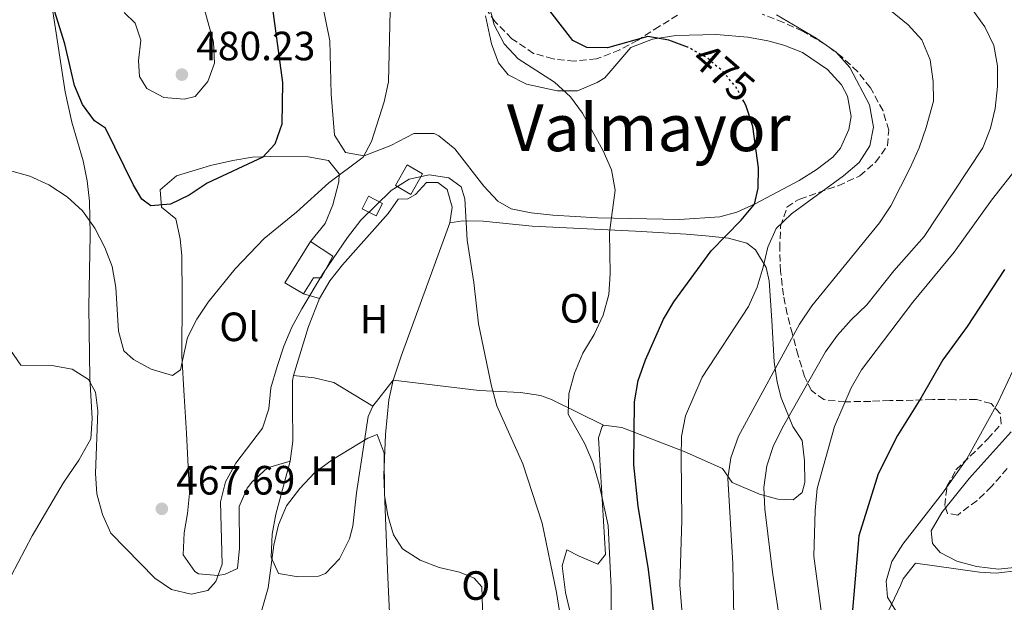
# Model space of a CAD drawing. Units: metres. Extents: x 580213 to 583654, y 4724270 to 4726624.
# Drawn here: x 580849 to 581090, y 4724624 to 4724767 of the extents above; entities that cross this region are included whole.
import ezdxf
from ezdxf.enums import TextEntityAlignment as Align

# ---------------------------------------------------------------- set-up
doc = ezdxf.new("R2010")
doc.units = ezdxf.units.M
doc.header["$MEASUREMENT"] = 0
doc.linetypes.add('DGN Style 3', pattern=[2.435890702152634, 1.739921930109024, -0.6959687720436097])
doc.linetypes.add('DGN Style 5', pattern=[1.217945351076317, 0.5219765790327072, -0.6959687720436097])
for name, color, linetype, lineweight in [('Caseta-cabaña', 1, 'Continuous', 0), ('Cota de curva de nivel directora', 7, 'Continuous', 0), ('Cota de punto acotado terreno', 7, 'Continuous', 0), ('Curva de nivel directora', 30, 'Continuous', 30), ('Curva de nivel directora no vista', 30, 'DGN Style 5', 30), ('Curva de nivel intermedia', 30, 'Continuous', 0), ('Edificio', 1, 'Continuous', 13), ('Estanque', 4, 'Continuous', 0), ('Etiqueta de uso rústico', 92, 'Continuous', 0), ('Línea de cambio de uso (parcela vista)', 92, 'Continuous', 0), ('Piscina', 1, 'Continuous', 0), ('Punto acotado terreno (símbolo)', 7, 'Continuous', 0), ('Texto de Área (paraje) menor', 7, 'Continuous', 0), ('Zona arbolada', 92, 'DGN Style 3', 0)]:
    doc.layers.add(name, color=color, linetype=linetype, lineweight=lineweight)
doc.styles.add('Style-Arial', font='arial.ttf')

# ---------------------------------------------------------------- blocks, each defined once
blk = doc.blocks.new('5PATER')
at = {"layer": 'Estanque', "linetype": 'Continuous', "lineweight": 0}
h = blk.add_hatch(color=51, dxfattribs=at)
edge = h.paths.add_edge_path()
edge.add_ellipse((0, 0), major_axis=(-0.1095731443231308, -0.1110710700762829), ratio=0.9994222409660317, start_angle=0, end_angle=360)

msp = doc.modelspace()

# ---------------------------------------------------------------- linework, layer by layer
at = {"layer": 'Caseta-cabaña', "color": 1, "linetype": 'Continuous', "lineweight": 0, "extrusion": (0.08449554443143806, -0.04362841833198144, 0.9954682637257125), "elevation": -156580.2594401537, "flags": 128}
msp.add_lwpolyline([(4464653.293266403, 1644030.739620105), (4464649.849431331, 1644030.739620105), (4464649.852799672, 1644034.630492586), (4464653.296634742, 1644034.630492584), (4464653.293266403, 1644030.739620105)], close=True, dxfattribs=at)
msp.add_lwpolyline([(4464649.849431331, 1644030.739620105), (4464649.852799672, 1644034.630492586), (4464653.296634742, 1644034.630492584), (4464653.293266403, 1644030.739620105), (4464649.849431331, 1644030.739620105)], dxfattribs=at)
at = {"layer": 'Curva de nivel directora', "color": 30, "linetype": 'Continuous', "lineweight": 30, "flags": 128}
for points, elevation in [([(580910.2499999994, 4724771.820000002), (580913.0700000002, 4724751.270000001), (580912.9000000004, 4724741.070000002), (580911.1999999994, 4724736.220000002), (580908.2600000001, 4724732.970000002), (580894.5699999996, 4724726.640000002), (580890.1699999986, 4724723.680000001), (580885.649999999, 4724721.520000001), (580880.7999999986, 4724721.109999999), (580878.5999999993, 4724722.689999999), (580876.5999999989, 4724726.180000001), (580869.769999998, 4724740.130000001), (580867.0700000002, 4724741.86), (580864.1299999988, 4724745.900000002), (580862.1500000006, 4724750.550000001), (580859.75, 4724760.770000001), (580855.0999999986, 4724775.65)], 475), ([(581012.1, 4724759.970000003), (581007.52, 4724761.640000002), (581002.3799999991, 4724762.51), (580992.589999999, 4724759.789999999), (580987.5099999985, 4724759.840000001), (580984.0799999997, 4724761.560000001), (580978.4400000003, 4724768.83)], 475), ([(581003.7699999994, 4724621.930000001), (581002.5600000002, 4724632.02), (581000.0700000002, 4724647.59), (580998.9599999993, 4724657.65), (580999.1399999983, 4724673.070000002), (581000.0599999991, 4724678.320000002), (581001.8200000003, 4724683.410000001), (581006.2199999992, 4724693.300000002), (581008.7899999997, 4724697.590000001), (581017.9000000001, 4724710.070000002), (581025.2599999984, 4724717.600000001), (581028.5399999997, 4724721.51), (581029.4400000004, 4724725.380000001), (581029.4999999986, 4724730.380000001), (581028.0700000003, 4724740.52), (581026.4299999997, 4724745.689999999), (581025.9400000002, 4724746.600000001)], 475), ([(581089.7199999989, 4724705.460000001), (581080.5599999991, 4724691.54), (581074.5800000001, 4724683.37), (581069.2400000001, 4724673.980000001), (581063.48, 4724664.890000002), (581058.7900000006, 4724655.480000002), (581054.0199999985, 4724640.260000001), (581052.2100000002, 4724619.260000001)], 500.0000000000005)]:
    msp.add_lwpolyline(points, dxfattribs=dict(at, elevation=elevation))
at = {"layer": 'Curva de nivel directora no vista', "color": 30, "linetype": 'DGN Style 5', "lineweight": 30, "elevation": 475, "flags": 128}
msp.add_lwpolyline([(581025.9400000002, 4724746.600000001), (581024.0599999982, 4724750.090000001), (581020.6600000006, 4724754.070000002), (581016.7600000004, 4724757.42), (581012.2099999995, 4724759.930000001), (581012.1, 4724759.970000003)], dxfattribs=at)
at = {"layer": 'Curva de nivel intermedia', "color": 30, "linetype": 'Continuous', "lineweight": 0, "flags": 128}
for points, elevation in [([(580892.0500000005, 4724776.01), (580896.1600000011, 4724761.15), (580896.3800000001, 4724755.989999999), (580894.7900000009, 4724751.539999999), (580891.7000000018, 4724747.86), (580888.9600000016, 4724747.220000001)], 480), ([(580846.2100000015, 4724729.699999999), (580851.2000000004, 4724728.310000001), (580855.8499999996, 4724726.230000001), (580860.3300000011, 4724723.3), (580864.1199999999, 4724719.829999999), (580867.1600000019, 4724715.589999998), (580869.5500000012, 4724710.880000001), (580871.3600000017, 4724706.220000001), (580872.2200000001, 4724701.109999998), (580872.9500000009, 4724690.42), (580874.2100000016, 4724685.579999999), (580876.5499999997, 4724683.5), (580880.9200000016, 4724681.07), (580886.1600000008, 4724679.57), (580888.0600000008, 4724680.970000001), (580889.7999999997, 4724688.869999999), (580892.0700000006, 4724693.319999999), (580894.8800000004, 4724697.539999999), (580901.4400000006, 4724705.699999998), (580908.5700000008, 4724713.099999999), (580916.5000000012, 4724719.569999999), (580924.3800000002, 4724726.680000001), (580932.7900000013, 4724733.019999999), (580934.8099999996, 4724736.800000001), (580937.9000000008, 4724746.51), (580938.9300000012, 4724751.409999999), (580939.4400000009, 4724772.349999999)], 470), ([(580888.9600000016, 4724747.220000001), (580883.9800000016, 4724747.63), (580879.8200000019, 4724749.78), (580878.0300000015, 4724752.739999999), (580877.8200000013, 4724756.56), (580878.3700000013, 4724761.609999998), (580876.980000001, 4724765.8), (580874.3099999999, 4724768.41)], 480), ([(580963.4900000015, 4724770.480000001), (580964.8100000002, 4724765.369999998), (580967.28, 4724760.739999999), (580970.6700000009, 4724757.06), (580979.6000000003, 4724751.329999999), (580983.4699999995, 4724747.789999999), (580986.4700000014, 4724743.77), (580991.5200000006, 4724734.580000001), (580993.4900000021, 4724729.86), (580994.4100000006, 4724724.939999999), (580993.0400000005, 4724714.59), (580993.1700000003, 4724704.42), (580992.8900000007, 4724699.41), (580991.4600000002, 4724694.34), (580989.3000000011, 4724689.570000002), (580986.5300000017, 4724685.020000001), (580984.490000001, 4724680.099999998), (580983.1000000007, 4724675.069999999), (580982.8900000006, 4724670.08), (580987.0400000013, 4724662.850000001), (580988.9500000002, 4724658.220000001), (580990.5400000016, 4724652.980000001), (580992.6900000018, 4724642.84), (580993.4299999995, 4724627.520000001), (580993.4800000008, 4724616.840000001)], 470), ([(581062.2199999995, 4724768.609999999), (581066.0900000007, 4724765.399999999), (581069.4700000003, 4724761.73), (581071.510000001, 4724756.83), (581072.2300000007, 4724751.519999999), (581072.2900000011, 4724746.74), (581070.5000000007, 4724740.260000001), (581068.7700000008, 4724735.300000001), (581066.6100000015, 4724730.380000001), (581061.8700000007, 4724721.099999998), (581059.1000000013, 4724716.939999999), (581042.5200000008, 4724696.619999998), (581039.5600000013, 4724692.15), (581024.6000000013, 4724664.73), (581022.7300000004, 4724659.4), (581022.0300000008, 4724654.449999999), (581023.1799999997, 4724633.529999998), (581023.7000000007, 4724607.210000001)], 485.0000000000001), ([(581081.7300000002, 4724769.3), (581084.8799999997, 4724764.91), (581087.0400000011, 4724760.31), (581087.9400000018, 4724755.390000001), (581087.990000001, 4724750.27), (581087.4299999999, 4724744.939999999), (581086.2800000011, 4724740.079999999), (581084.4000000014, 4724735.26), (581070.0100000012, 4724713.579999999), (581062.5800000015, 4724705.15), (581055.9899999999, 4724696.88), (581052.140000001, 4724693.199999998), (581048.8200000017, 4724689.460000002), (581045.8600000001, 4724685.349999999), (581035.3400000012, 4724666.83), (581033.1100000006, 4724662.17), (581031.5599999994, 4724657.42), (581030.7600000014, 4724652.149999999), (581031.0200000008, 4724646.779999998), (581032.9299999997, 4724631.389999999), (581036.060000001, 4724610.689999999)], 490.0000000000001), ([(581033.9100000008, 4724767.84), (581043.5800000002, 4724762.109999999), (581048.4800000021, 4724758.689999999), (581051.8500000003, 4724754.99)], 480), ([(581051.8500000003, 4724754.99), (581056.6600000005, 4724745.83), (581057.6700000007, 4724740.37), (581056.7300000021, 4724735.810000001), (581054.1500000004, 4724731.680000001), (581050.3300000004, 4724728.449999999), (581037.5899999999, 4724719.140000001), (581033.8100000002, 4724715.51), (581031.7400000005, 4724710.960000002), (581030.6400000007, 4724706.050000001), (581029.1299999999, 4724701.17), (581027.0800000001, 4724696.399999999), (581015.7300000021, 4724679.140000001), (581011.5999999993, 4724669.630000001), (581010.6800000005, 4724664.600000001), (581010.550000001, 4724659.539999999), (581010.7099999996, 4724644.149999999), (581010.2600000004, 4724628.28), (581011.0400000004, 4724618.069999999)], 480), ([(581045.070000001, 4724620.059999999), (581043.0300000004, 4724635.34), (581043.3200000009, 4724646.460000001), (581043.8600000018, 4724651.899999999), (581048.0599999995, 4724667.020000001), (581052.1299999999, 4724676.529999998), (581054.6900000012, 4724680.95), (581067.2300000007, 4724697.529999998), (581077.3499999993, 4724709.770000001), (581086.5400000004, 4724722.460000002), (581093.4400000004, 4724731.319999999)], 495), ([(580846.4800000021, 4724685.769999999), (580849.0200000011, 4724682.099999999), (580856.6299999997, 4724682), (580861.5500000016, 4724681.100000001), (580865.5500000003, 4724678.599999999), (580867.2699999991, 4724675.440000001), (580867.8200000012, 4724670.859999998), (580867.2500000012, 4724655.560000001), (580867.6, 4724650.569999999), (580868.9900000002, 4724645.52), (580871.0399999998, 4724640.96), (580881.8100000012, 4724629.960000001), (580885.9100000005, 4724627.119999997), (580890.7300000018, 4724626.020000001), (580894.7400000017, 4724626.91), (580896.74, 4724629.08), (580898.2500000009, 4724633.350000001), (580897.8600000021, 4724648.640000001), (580899.0700000012, 4724653.49), (580901.5999999993, 4724658.12), (580908.1500000006, 4724666.67), (580909.7199999996, 4724671.42), (580910.1500000011, 4724676.5), (580911.7400000002, 4724681.75), (580913.4000000011, 4724686.739999999), (580915.3600000013, 4724691.34), (580917.790000001, 4724695.829999999), (580923.0000000012, 4724704.63), (580928.900000002, 4724713.329999999), (580932.2100000001, 4724717.54), (580939.6300000009, 4724724.829999999), (580944.0499999998, 4724727.600000001), (580948.9300000014, 4724728.66), (580953.7200000016, 4724727.949999999), (580956.7400000012, 4724725.73), (580957.6100000007, 4724722.759999999), (580958.1800000007, 4724712.679999998), (580959.8200000012, 4724702.340000001), (580961.0100000004, 4724692.210000001), (580964.1300000007, 4724676.949999999), (580965.4500000017, 4724672.13), (580971.870000001, 4724657.919999998), (580976.5300000014, 4724643.37), (580980.0700000019, 4724626.4)], 465.0000000000001), ([(581099.0300000006, 4724696.390000001), (581088.02, 4724672.890000001), (581080.4299999994, 4724659.140000002), (581074.5000000016, 4724650.769999999), (581064.800000001, 4724638.269999999), (581062.0899999997, 4724633.970000001), (581060.7000000017, 4724629.17), (581061.0200000014, 4724625.279999998), (581063.3600000015, 4724621.519999999)], 505), ([(580962.1300000002, 4724617.429999998), (580961.8100000005, 4724627.789999999), (580959.9400000019, 4724629.939999999), (580956.3299999998, 4724631.389999999), (580951.3800000012, 4724632.550000002), (580946.7099999997, 4724634.34), (580942.4100000014, 4724637.100000001), (580940.2200000009, 4724640.509999999), (580938.8200000017, 4724645.31), (580937.9600000011, 4724650.24), (580937.9400000012, 4724660.529999999), (580936.1999999998, 4724665.06), (580933.9199999999, 4724664.220000001), (580925.1500000014, 4724658.88), (580920.9, 4724655.699999999)], 460.0000000000001), ([(581091.3000000013, 4724665.720000001), (581081.0100000005, 4724654.349999999), (581074.3400000008, 4724645.989999999), (581071.7200000011, 4724641.480000001), (581072.0300000019, 4724638.430000001), (581073.9299999995, 4724636.199999999), (581078.0100000009, 4724634.069999999), (581082.8400000011, 4724632.779999999), (581088.2100000001, 4724632.17), (581093.5600000012, 4724632.699999999)], 510), ([(580920.9, 4724655.699999999), (580917.25, 4724651.850000001), (580914.0500000014, 4724647.599999999), (580912.0700000012, 4724643.01), (580910.8799999999, 4724638.039999999), (580909.560000001, 4724627.539999999), (580906.7200000001, 4724617.849999999), (580903.1600000017, 4724607.529999998), (580901.0499999993, 4724602.720000001), (580898.5000000013, 4724598.42), (580894.9100000015, 4724594.689999999), (580890.4300000002, 4724592.48), (580885.4000000008, 4724591.050000001), (580880.3200000003, 4724590.789999999), (580875.3300000014, 4724592.180000001), (580871.3500000006, 4724595.079999999), (580868.1699999999, 4724598.939999999), (580864.0199999993, 4724602.279999998), (580851.2200000006, 4724611.189999999), (580848.0800000001, 4724615.079999999)], 460.0000000000001), ([(580980.0700000019, 4724626.4), (580982.5300000008, 4724610.939999999)], 465.0000000000001)]:
    msp.add_lwpolyline(points, dxfattribs=dict(at, elevation=elevation))
at = {"layer": 'Edificio', "color": 51, "linetype": 'Continuous', "lineweight": 13, "extrusion": (-0.08027854981821281, -0.00361153943314528, 0.9967659259936645), "elevation": -63232.86083430749, "flags": 128}
msp.add_lwpolyline([(-4693817.951933921, 790143.3769933153), (-4693820.825520581, 790138.897138439), (-4693830.644416936, 790145.6169207534)], dxfattribs=at)
at = {"layer": 'Edificio', "color": 1, "linetype": 'Continuous', "lineweight": 13}
msp.add_polyline3d([(580920.6600000003, 4724703.439999999, 467.3600000000006), (580918.2000000002, 4724699.539999999, 467.3600000000006), (580913.6100000005, 4724702.210000001, 467), (580919.8600000005, 4724712.32, 467.5399999999936), (580925.3799999999, 4724708.75, 467.5399999999936), (580922.4800000004, 4724703.470000001, 467.5399999999936)], close=True, dxfattribs=at)
at = {"layer": 'Edificio', "color": 51, "linetype": 'Continuous', "lineweight": 13}
msp.add_polyline3d([(580919.8600000005, 4724712.32, 467.5399999999936), (580925.3799999999, 4724708.75, 467.5399999999936), (580922.4800000004, 4724703.470000001, 467.5399999999936), (580920.6600000003, 4724703.439999999, 467.3600000000006), (580918.2000000002, 4724699.539999999, 467.3600000000006)], dxfattribs=at)
at = {"layer": 'Línea de cambio de uso (parcela vista)', "color": 92, "linetype": 'Continuous', "lineweight": 0, "extrusion": (0.2760098679603791, -0.1351700986240514, 0.9516026467105155), "elevation": -477856.2709296179, "flags": 128}
msp.add_lwpolyline([(4498687.856053012, 1481116.612000471), (4498680.520863424, 1481115.961236516), (4498668.147836978, 1481113.911330055)], dxfattribs=at)
at = {"layer": 'Línea de cambio de uso (parcela vista)', "color": 92, "linetype": 'Continuous', "lineweight": 0, "extrusion": (0.6223633163105584, -0.186067382986686, 0.7602912806940573), "elevation": -517214.9716160933, "flags": 128}
msp.add_lwpolyline([(4693122.932906919, 606083.9269871293), (4693122.93290692, 606078.6004873407)], dxfattribs=at)
at = {"layer": 'Línea de cambio de uso (parcela vista)', "color": 92, "linetype": 'Continuous', "lineweight": 0, "extrusion": (0.07084276926140264, -0.1627575277499752, 0.9841195502600747), "elevation": -727367.7683215687, "flags": 128}
msp.add_lwpolyline([(2418259.307061381, 4035222.198546822), (2418263.69280958, 4035219.604994704), (2418267.682466807, 4035216.621299834), (2418274.11618442, 4035207.325888189)], dxfattribs=at)
at = {"layer": 'Línea de cambio de uso (parcela vista)', "color": 92, "linetype": 'Continuous', "lineweight": 0, "extrusion": (-0.07559147194136934, -0.09732019464744429, 0.9923783094584044), "elevation": -503262.8241681792, "flags": 128}
msp.add_lwpolyline([(-2439435.023754624, 4056586.622904767), (-2439435.023754624, 4056594.737903228)], dxfattribs=at)
at = {"layer": 'Línea de cambio de uso (parcela vista)', "color": 92, "linetype": 'Continuous', "lineweight": 0}
for points in [[(580962.6699999999, 4724767.59, 469.9499999999971), (580964.1900000004, 4724760.710000001, 469.8000000000029), (580965.9199999999, 4724756.07, 469.75), (580968.2199999997, 4724753.180000001, 469.8000000000029), (580972.7000000002, 4724750.850000001, 470.0599999999977), (580980.2400000002, 4724749.230000001, 470.6999999999971), (580985.2000000002, 4724749.26, 471.1399999999995), (580990.0499999998, 4724751.24, 471.6399999999995), (580991.8700000001, 4724752.460000001, 471.8600000000006), (580998.2999999998, 4724759.880000001, 473.8300000000018), (581003.5300000003, 4724761.859999999, 474.4400000000023), (581009.25, 4724762.75, 475.0500000000029), (581019.1500000004, 4724763.039999999, 476.5399999999936), (581026.8600000005, 4724762.390000001, 477.2899999999936), (581031.7699999996, 4724761.49, 477.6000000000058), (581035.6799999997, 4724760.460000001, 477.7799999999989), (581040.29, 4724758.600000001, 477.9799999999959), (581046.4100000003, 4724754.470000001, 478.2400000000052), (581049.8200000003, 4724750.730000001, 478.3999999999942), (581051.3099999996, 4724747.970000001, 478.4700000000012), (581052.1299999999, 4724742.960000001, 478.3800000000047), (581051.5599999996, 4724739.800000001, 478.2400000000052), (581049.5700000003, 4724735.210000001, 477.9900000000052), (581047.7100000001, 4724733.039999999, 477.7799999999989), (581043.6399999997, 4724729.9, 477.3099999999977), (581039.4699999997, 4724727.32, 476.75), (581028.6500000004, 4724721.609999999, 474.9400000000023), (581024.1699999999, 4724719.529999999, 474.1399999999995), (581020.0300000003, 4724718.390000001, 473.4499999999971), (581010.1699999999, 4724717.699999999, 471.929999999993), (580990.0999999996, 4724718.119999999, 469.4400000000023), (580979.1699999999, 4724718.76, 468.5), (580973.9100000003, 4724719.4, 468.2100000000065), (580968.9500000002, 4724720.390000001, 468.0399999999936), (580965.7000000002, 4724722.220000001, 467.9799999999959), (580962.2999999998, 4724725.930000001, 467.9799999999959), (580955.1799999997, 4724735.07, 467.75), (580951.2999999998, 4724738.26, 467.8800000000047), (580950.1699999999, 4724738.800000001, 467.9799999999959), (580945.1900000004, 4724738.77, 468.7899999999936), (580939.5599999996, 4724735.890000001, 469.3500000000058), (580933.0199999996, 4724733.32, 470.0299999999989), (580928.4900000002, 4724734.140000001, 470.4900000000052), (580925.7400000002, 4724738.380000001, 470.4900000000052), (580924.9500000002, 4724748.4, 470.4900000000052), (580924.6399999997, 4724761.52, 470.7200000000012), (580922.7699999996, 4724770.689999999, 470.9400000000023)], [(580856.8499999996, 4724768.680000001, 474.820000000007), (580859.8899999997, 4724748.980000001, 473.2299999999959), (580861.4699999997, 4724741.58, 472.4100000000035), (580864.25, 4724732.08, 470.8999999999942), (580865.2599999999, 4724727.210000001, 470.2599999999948), (580865.79, 4724722.24, 469.8300000000018), (580866.0099999999, 4724714.09, 469.1199999999953), (580865.6500000004, 4724696.279999999, 466.8399999999965), (580865.8799999999, 4724678.92, 464.5599999999977), (580866.4400000004, 4724669.01, 464.1100000000006), (580866.1299999999, 4724664.029999999, 463.7299999999959), (580863.1799999997, 4724658.800000001, 463.1999999999971), (580859.3499999996, 4724653.16, 462.5099999999948), (580851.7800000003, 4724640.32, 460.820000000007), (580846.6900000004, 4724630.51, 459.4700000000012)], [(580919.8600000005, 4724712.32, 467.5399999999936), (580923.4500000002, 4724716.75, 468.4499999999971), (580925.3200000003, 4724721.359999999, 468.8099999999977), (580926.8499999996, 4724726.980000001, 469.8300000000018), (580926.9400000004, 4724728.9, 470.2799999999989), (580924.2699999996, 4724732.220000001, 471.4199999999983), (580919.3499999996, 4724733.060000001, 472.1699999999983), (580910.1600000003, 4724733.199999999, 473.75), (580905.7300000004, 4724733.01, 474.6100000000006), (580900.8499999996, 4724732.220000001, 475.3300000000018), (580895.4000000004, 4724730.980000001, 475.75), (580887.1200000001, 4724728.390000001, 475.5200000000041), (580883.0800000001, 4724724.980000001, 475.070000000007), (580883.4199999999, 4724720.76, 474.6100000000006), (580886.9600000001, 4724717.880000001, 473.929999999993), (580888.0199999996, 4724712.970000001, 473.5599999999977), (580888.3899999997, 4724708.859999999, 473.2400000000052), (580888.5199999996, 4724698.789999999, 471.6499999999942), (580888.4100000003, 4724684.350000001, 470.0500000000029), (580888.9699999997, 4724674.58, 469.820000000007), (580889.5300000003, 4724665.390000001, 467.7700000000041), (580890.2999999998, 4724650.67, 466.3999999999942), (580889.7999999998, 4724645.730000001, 465.820000000007), (580888.9600000001, 4724641.02, 465.4900000000052), (580888.7400000002, 4724635.619999999, 465.4900000000052), (580891.5999999996, 4724631.52, 465.4900000000052), (580892.4500000002, 4724631, 465.4900000000052), (580897.3099999996, 4724630.560000001, 464.3300000000018), (580899.0099999999, 4724630.939999999, 463.8999999999942), (580902.0599999996, 4724632.289999999, 463.4400000000023), (580902.4800000004, 4724637.279999999, 463.3999999999942), (580902.4500000002, 4724647.470000001, 463.6699999999983), (580904.3600000005, 4724651.99, 463.6699999999983), (580905.5800000001, 4724653.49, 463.6699999999983), (580909.3899999997, 4724656.939999999, 463.75), (580914.9500000002, 4724658.539999999, 460.4799999999959)], [(580953.9800000004, 4724716.930000001, 464.5399999999936), (580954.5099999999, 4724720.730000001, 464.7599999999948), (580953.29, 4724725.09, 464.7599999999948), (580951.0800000001, 4724726.810000001, 464.9900000000052), (580948.2999999998, 4724726.779999999, 464.7599999999948), (580945.5700000003, 4724723.82, 464.5399999999936), (580943.6900000004, 4724722.779999999, 464.5399999999936), (580941.3499999996, 4724722.75, 464.5399999999936), (580938.9199999999, 4724719.220000001, 464.3099999999977), (580927.7000000002, 4724706.67, 464.0800000000018), (580924.6200000001, 4724702.710000001, 463.9900000000052), (580922.0800000001, 4724698.380000001, 463.8999999999942)], [(580940.0800000001, 4724678.4, 461.429999999993), (580942.0800000001, 4724684.25, 462.0800000000018), (580950.1699999999, 4724706.380000001, 464.0800000000018), (580953.9800000004, 4724716.930000001, 464.5399999999936)], [(580953.9800000004, 4724716.930000001, 464.5399999999936), (580957.1799999997, 4724717.41, 464.9900000000052), (580962.1600000003, 4724717.34, 465.429999999993), (580974.1600000003, 4724716.09, 467.1300000000047), (580999.3799999999, 4724714.880000001, 470.6900000000023), (581011.79, 4724714.17, 472.7400000000052), (581016.5999999996, 4724713.77, 474.0299999999989), (581022.1600000003, 4724713.130000001, 475.929999999993), (581026.6200000001, 4724711.92, 477.8000000000029), (581028.7599999999, 4724710.300000001, 478.6699999999983), (581031.4000000004, 4724706, 479.7700000000041), (581032.0700000003, 4724702.75, 480.4900000000052), (581032.7699999996, 4724692.99, 483), (581033.3399999999, 4724682.930000001, 484.3699999999953), (581034.0700000003, 4724677.91, 485.2100000000065), (581035.0599999996, 4724674.050000001, 486.1900000000023), (581037.9199999999, 4724667.08, 490.5200000000041), (581040.1500000004, 4724663.609999999, 491.8899999999995), (581040.79, 4724658.65, 492.1100000000006), (581040.8600000005, 4724653.380000001, 492.2899999999936), (581040.1699999999, 4724650.92, 492.3500000000058), (581038, 4724649.140000001, 491.8899999999995), (581034.2100000001, 4724649.24, 490.5200000000041), (581029.7400000002, 4724650.480000001, 488.6999999999971), (581023.0700000003, 4724653.32, 486.4199999999983), (581020.6900000004, 4724656.789999999, 483.4600000000065), (581011.2999999998, 4724660.91, 480.0399999999936), (580996.0499999998, 4724666.84, 474.3399999999965), (580991.6100000005, 4724667.350000001, 472)], [(580915.7199999997, 4724679.550000001, 463.070000000007), (580915.5099999999, 4724678.210000001, 462.9400000000023), (580915.4500000002, 4724672.08, 461.570000000007), (580915.5599999996, 4724663.480000001, 460.8899999999995), (580914.9500000002, 4724658.539999999, 460.4799999999959)], [(580939.5, 4724616.199999999, 458.7200000000012), (580938.7999999998, 4724630.109999999, 459.5), (580937.8399999999, 4724655.15, 459.9799999999959), (580938.2199999997, 4724665.140000001, 460.1399999999995), (580939.0899999999, 4724673.550000001, 460.679999999993), (580940.0800000001, 4724678.4, 461.429999999993)], [(580940.0800000001, 4724678.4, 461.429999999993), (580961.1299999999, 4724675.9, 465.7599999999948), (580971.2599999999, 4724675.390000001, 466.6600000000035), (580976.1600000003, 4724674.630000001, 467.1699999999983), (580978.8099999996, 4724673.640000001, 467.8099999999977), (580991.6100000005, 4724667.350000001, 472)], [(580914.9500000002, 4724658.539999999, 460.4799999999959), (580911.4100000003, 4724645.619999999, 459.75), (580910.5099999999, 4724640.689999999, 459.7700000000041), (580910.2300000004, 4724635.100000001, 459.75), (580912.0300000003, 4724631.039999999, 459.5200000000041), (580916.8600000005, 4724630.230000001, 459.2899999999936), (580921.8300000001, 4724630.42, 459.2899999999936), (580923.5599999996, 4724631.039999999, 459.2899999999936), (580926.9600000001, 4724634.699999999, 459.2899999999936), (580929.4199999999, 4724639.560000001, 459.4199999999983), (580930.2699999996, 4724642.65, 459.5200000000041), (580931.1799999997, 4724650.84, 459.5200000000041), (580934.0099999999, 4724669.52, 460.25), (580935.1399999997, 4724672.039999999, 460.429999999993)], [(580991.6100000005, 4724667.350000001, 472), (580991.2300000004, 4724667.07, 471.8300000000018), (580990.3899999997, 4724664.289999999, 471.1499999999942), (580992.0700000003, 4724635.710000001, 469.7799999999989), (580990.2000000002, 4724633.350000001, 469.0899999999965), (580985.6600000003, 4724635.34, 467.9499999999971), (580982.5700000003, 4724636.9, 466.1300000000047), (580981.4600000001, 4724632.949999999, 465.4499999999971), (580982.2699999996, 4724626.390000001, 465.4499999999971), (580984.5899999999, 4724616.67, 465.4499999999971)], [(581162, 4724647.77, 507.8399999999965), (581164.8399999999, 4724653.630000001, 509.0299999999989), (581164.9299999997, 4724658.439999999, 509.7100000000065), (581162.4000000004, 4724662.5, 510.8500000000058), (581158.1600000003, 4724662.59, 510.8500000000058), (581149.8799999999, 4724656.960000001, 510.1300000000047), (581147.1699999999, 4724655.59, 509.9400000000023), (581132.7100000001, 4724651.600000001, 509.1600000000035), (581127.25, 4724649.65, 509.0299999999989), (581113.8200000003, 4724642.970000001, 509.2299999999959), (581102.3399999999, 4724635.609999999, 509.2599999999948), (581097.8499999996, 4724633.33, 509.1399999999995), (581093.0999999996, 4724631.800000001, 508.8399999999965), (581087.6299999999, 4724631.180000001, 508.3300000000018), (581083.5700000003, 4724631.430000001, 507.8899999999995), (581067.9299999997, 4724633.57, 505.8399999999965), (581064.8799999999, 4724629.77, 505.5399999999936), (581064.2100000001, 4724628.119999999, 505.3800000000047), (581060.5199999996, 4724620.199999999, 503.3300000000018)]]:
    msp.add_polyline3d(points, dxfattribs=at)
at = {"layer": 'Piscina', "color": 1, "linetype": 'Continuous', "lineweight": 0, "extrusion": (-0.01538945046825097, -0.02678904341245241, 0.9995226420483586), "elevation": -135045.5709106371, "flags": 128}
msp.add_lwpolyline([(-1849760.408195853, 4384143.313564602), (-1849760.407273401, 4384137.487339484), (-1849764.743539074, 4384137.487339483), (-1849764.744461528, 4384143.313564603), (-1849760.408195853, 4384143.313564602)], close=True, dxfattribs=at)
at = {"layer": 'Piscina', "color": 4, "linetype": 'Continuous', "lineweight": 0, "extrusion": (-0.01538945046825097, -0.02678904341245241, 0.9995226420483586), "elevation": -135045.5709106371, "flags": 128}
msp.add_lwpolyline([(-1849764.743539074, 4384137.487339483), (-1849764.744461528, 4384143.313564603), (-1849760.408195853, 4384143.313564602), (-1849760.407273401, 4384137.487339484), (-1849764.743539074, 4384137.487339483)], dxfattribs=at)
at = {"layer": 'Zona arbolada', "color": 92, "linetype": 'DGN Style 3', "lineweight": 0}
for points in [[(581009.7100000001, 4724767.76, 478.4499999999971), (581005.1900000004, 4724765.02, 477.9900000000052), (580999.9600000001, 4724761.66, 477.9799999999959), (580995.5599999996, 4724759.300000001, 477.9799999999959), (580989.8600000005, 4724757.050000001, 477.9799999999959), (580984.4900000002, 4724756.529999999, 477.9799999999959), (580979.2599999999, 4724757.060000001, 477.9799999999959), (580974.4699999997, 4724758.42, 478.3899999999995), (580969.1799999997, 4724762.01, 478.8899999999995), (580965.0999999996, 4724766.140000001, 478.8899999999995), (580961.9000000004, 4724770.59, 479.3399999999965)], [(581009.7100000001, 4724767.76, 478.4499999999971), (581005.1900000004, 4724765.02, 477.9900000000052), (580999.9600000001, 4724761.66, 477.9799999999959), (580995.5599999996, 4724759.300000001, 477.9799999999959), (580989.8600000005, 4724757.050000001, 477.9799999999959), (580984.4900000002, 4724756.529999999, 477.9799999999959), (580979.2599999999, 4724757.060000001, 477.9799999999959), (580974.4699999997, 4724758.42, 478.3899999999995), (580969.1799999997, 4724762.01, 478.8899999999995), (580965.0999999996, 4724766.140000001, 478.8899999999995), (580962.2503000004, 4724770.102800001, 479.2906999999978)], [(581090.3499999996, 4724656.74, 512.6199999999953), (581086.5199999996, 4724652.359999999, 512.1699999999983), (581082.9100000003, 4724648.9, 512.2599999999948), (581078.2400000002, 4724645.380000001, 511.2599999999948), (581075.7000000002, 4724645.789999999, 510.8000000000029), (581075.0700000003, 4724647.730000001, 510.8000000000029), (581075.6100000005, 4724652.369999999, 509.429999999993), (581077.7999999998, 4724656.430000001, 508.070000000007), (581085.6200000001, 4724664, 507.1499999999942), (581088.8700000001, 4724667.710000001, 506.2899999999936), (581088.6799999997, 4724670.16, 505.7899999999936), (581086.4100000003, 4724672.67, 505.3300000000018), (581082.8099999996, 4724673.67, 504.8699999999953), (581077.5800000001, 4724673.609999999, 503.5099999999948), (581072.0499999998, 4724673.689999999, 503.9600000000065), (581067.3399999999, 4724673.480000001, 502.2899999999936), (581061.5999999996, 4724673.4, 500.7700000000041), (581056.9600000001, 4724673.220000001, 498.8999999999942), (581050.7000000002, 4724673.109999999, 494.8399999999965), (581045.4600000001, 4724673.640000001, 494.3899999999995), (581042.4400000004, 4724675.850000001, 493.4799999999959), (581040.7599999999, 4724679.26, 492.5599999999977), (581039.2000000002, 4724684.470000001, 490.2899999999936), (581037.7800000003, 4724689.680000001, 488.9199999999983), (581036.5300000003, 4724694.600000001, 488.4600000000065), (581035.6200000001, 4724699.199999999, 486.7200000000012), (581034.9000000004, 4724705.029999999, 485.2700000000041), (581034.6799999997, 4724710.560000001, 483.8999999999942), (581034.9100000003, 4724716.09, 483.4499999999971), (581036.4600000001, 4724720.76, 482.6100000000006), (581039.1600000003, 4724722.57, 482.5299999999989), (581039.5999999996, 4724722.720000001, 482.0800000000018), (581049.0099999999, 4724726.02, 482.9799999999959), (581054.3200000003, 4724728.439999999, 482.9900000000052), (581058.1600000003, 4724731.779999999, 482.9900000000052), (581061.0599999996, 4724735.850000001, 482.9900000000052), (581061.3499999996, 4724739.58, 483.4499999999971), (581059.9600000001, 4724744.359999999, 483.8800000000047), (581056.8799999999, 4724749.99, 483.4499999999971), (581053.7599999999, 4724753.890000001, 483.4499999999971), (581049.9000000004, 4724757.550000001, 483.4499999999971), (581045.7599999999, 4724760.66, 483.4499999999971), (581040.2699999996, 4724763.82, 483.4499999999971), (581035.6200000001, 4724766, 483.4499999999971), (581030.3600000005, 4724768.02, 482.9900000000052)], [(581090.3499999996, 4724656.74, 512.6199999999953), (581086.5199999996, 4724652.359999999, 512.1699999999983), (581082.9100000003, 4724648.9, 512.2599999999948), (581078.2400000002, 4724645.380000001, 511.2599999999948), (581075.7000000002, 4724645.789999999, 510.8000000000029), (581075.0700000003, 4724647.730000001, 510.8000000000029), (581075.6100000005, 4724652.369999999, 509.429999999993), (581077.7999999998, 4724656.430000001, 508.070000000007), (581085.6200000001, 4724664, 507.1499999999942), (581088.8700000001, 4724667.710000001, 506.2899999999936), (581088.6799999997, 4724670.16, 505.7899999999936), (581086.4100000003, 4724672.67, 505.3300000000018), (581082.8099999996, 4724673.67, 504.8699999999953), (581077.5800000001, 4724673.609999999, 503.5099999999948), (581072.0499999998, 4724673.689999999, 503.9600000000065), (581067.3399999999, 4724673.480000001, 502.2899999999936), (581061.5999999996, 4724673.4, 500.7700000000041), (581056.9600000001, 4724673.220000001, 498.8999999999942), (581050.7000000002, 4724673.109999999, 494.8399999999965), (581045.4600000001, 4724673.640000001, 494.3899999999995), (581042.4400000004, 4724675.850000001, 493.4799999999959), (581040.7599999999, 4724679.26, 492.5599999999977), (581039.2000000002, 4724684.470000001, 490.2899999999936), (581037.7800000003, 4724689.680000001, 488.9199999999983), (581036.5300000003, 4724694.600000001, 488.4600000000065), (581035.6200000001, 4724699.199999999, 486.7200000000012), (581034.9000000004, 4724705.029999999, 485.2700000000041), (581034.6799999997, 4724710.560000001, 483.8999999999942), (581034.9100000003, 4724716.09, 483.4499999999971), (581036.4600000001, 4724720.76, 482.6100000000006), (581039.1600000003, 4724722.57, 482.5299999999989), (581039.5999999996, 4724722.720000001, 482.0800000000018), (581049.0099999999, 4724726.02, 482.9799999999959), (581054.3200000003, 4724728.439999999, 482.9900000000052), (581058.1600000003, 4724731.779999999, 482.9900000000052), (581061.0599999996, 4724735.850000001, 482.9900000000052), (581061.3499999996, 4724739.58, 483.4499999999971), (581059.9600000001, 4724744.359999999, 483.8800000000047), (581056.8799999999, 4724749.99, 483.4499999999971), (581053.7599999999, 4724753.890000001, 483.4499999999971), (581049.9000000004, 4724757.550000001, 483.4499999999971), (581045.7599999999, 4724760.66, 483.4499999999971), (581040.2699999996, 4724763.82, 483.4499999999971), (581035.6200000001, 4724766, 483.4499999999971), (581030.3600000005, 4724768.02, 482.9900000000052)]]:
    msp.add_polyline3d(points, dxfattribs=at)

# ---------------------------------------------------------------- block references
at = {"layer": 'Punto acotado terreno (símbolo)', "color": 7, "linetype": 'Continuous', "lineweight": 0, "xscale": 10, "yscale": 10, "zscale": 10}
for p in [(580888.4200000007, 4724753.210000001, 480.2299999999964), (580883.5100000021, 4724646.900000001, 467.6900000000023)]:
    msp.add_blockref('5PATER', p, dxfattribs=at)

# ---------------------------------------------------------------- texts
at = {"layer": 'Cota de curva de nivel directora', "color": 7, "linetype": 'Continuous', "lineweight": 0, "style": 'Style-Arial'}
msp.add_text('475', height=7.000000000000002, rotation=319.34801, dxfattribs=at).set_placement((581021.0112142689, 4724753.771106702, 475), align=Align.MIDDLE_CENTER)
at = {"layer": 'Cota de punto acotado terreno', "color": 7, "linetype": 'Continuous', "lineweight": 0, "style": 'Style-Arial'}
for s, p in [('480.23', (580891.9200000013, 4724756.710000001, 480.2299999999959)), ('467.69', (580887.0100000006, 4724650.400000001, 467.6900000000023))]:
    msp.add_text(s, height=7.000000000000002, dxfattribs=at).set_placement(p)
at = {"layer": 'Etiqueta de uso rústico', "color": 92, "linetype": 'Continuous', "lineweight": 0, "style": 'Style-Arial'}
for s, p in [('Ol', (580985.7646334391, 4724695.980010002, 468.6199999999953)), ('H', (580935.4416459879, 4724693.34001, 462.9600000000065)), ('Ol', (580902.4846334364, 4724691.460010002, 468.3099999999977)), ('H', (580923.371645988, 4724656.270009999, 459.9700000000012)), ('Ol', (580961.6846334374, 4724628.12001, 459.8899999999995))]:
    msp.add_text(s, height=7.000000000000002, dxfattribs=at).set_placement(p, align=Align.MIDDLE_CENTER)
at = {"layer": 'Texto de Área (paraje) menor', "color": 7, "linetype": 'Continuous', "lineweight": 0, "style": 'Style-Arial'}
msp.add_text('Valmayor', height=11.5, dxfattribs=at).set_placement((581002.6370667177, 4724740.220010001, 470.3999999999942), align=Align.MIDDLE_CENTER)

doc.saveas('drawing.dxf')
